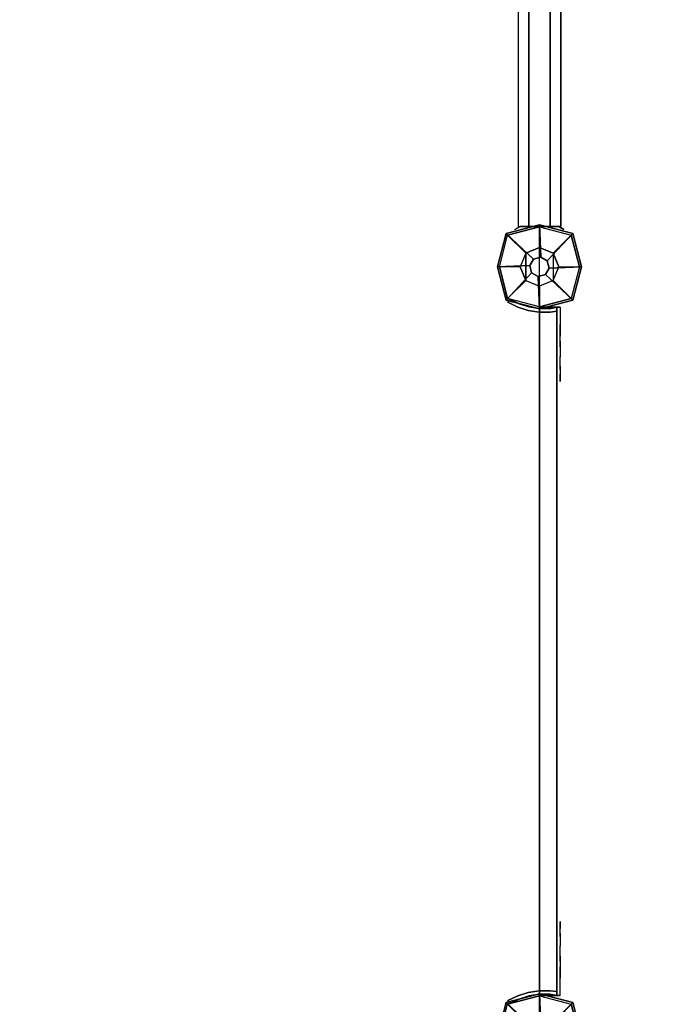
# Model space of a CAD drawing. Units: millimetres. Extents: x -1701 to 316645, y -5867 to 3736.
# Drawn here: x 883 to 1433, y 27 to 881 of the extents above; entities that cross this region are included whole.
import ezdxf

# ---------------------------------------------------------------- set-up
doc = ezdxf.new("R2010")
doc.units = ezdxf.units.MM
doc.header["$LTSCALE"] = 0.2
doc.header["$MEASUREMENT"] = 0
doc.header["$PDMODE"] = 1
doc.layers.add('HAGS-Dim Plan', color=7, linetype='Continuous', lineweight=100)
for name, color, linetype in [('HAGS1', 7, 'Continuous'), ('HAGS3', 7, 'Continuous'), ('HPL-FB', 26, 'Continuous'), ('HPL-Red', 1, 'Continuous'), ('PL-Black', 250, 'Continuous'), ('ST-Gray-3500', 9, 'Continuous'), ('W-Barkbrun', 32, 'Continuous')]:
    doc.layers.add(name, color=color, linetype=linetype)
doc.styles.get("Standard").update_dxf_attribs({"font": 'g13f12d.shx', "height": 300})
doc.dimstyles.new('HAGS - Dim Plan', dxfattribs={"dimtxt": 300, "dimasz": 200, "dimexe": 0.18, "dimexo": 0.0625, "dimgap": 150, "dimtad": 0, "dimlfac": 0.001, "dimrnd": 0.05, "dimzin": 1, "dimdsep": 46, "dimtxsty": 'Standard', "dimblk": 'HAGS - Dim Plan arrow', "dimcen": 0.1, "dimse1": 1, "dimse2": 1, "dimclrd": 1, "dimadec": 0, "dimazin": 0, "dimtfac": 1, "dimtofl": 0, "dimtmove": 0, "dimatfit": 3, "dimfxl": 1, "dimtolj": 1, "dimtzin": 0, "dimarcsym": 0})

# ---------------------------------------------------------------- blocks, each defined once
blk = doc.blocks.new('8046518')
at = {"layer": 'PL-Black'}
for points in [[(1.11, 8.45, 1801), (0, 36.43, 1778), (-28.96, 28.96, 1774.85), (-5.19, 6.76, 1801)], [(0, 36.43, 1778), (0, 36.43, 1768), (-28.96, 28.96, 1768), (-28.96, 28.96, 1774.85)], [(6.76, 5.19, 1801), (28.96, 28.96, 1774.85), (0, 36.43, 1778), (1.11, 8.45, 1801)], [(28.96, 28.96, 1774.85), (28.96, 28.96, 1768), (0, 36.43, 1768), (0, 36.43, 1778)], [(-5.19, 6.76, 1801), (-28.96, 28.96, 1774.85), (-36.43, 0, 1778), (-8.45, 1.11, 1801)], [(-28.96, 28.96, 1774.85), (-28.96, 28.96, 1768), (-36.43, 0, 1768), (-36.43, 0, 1778)], [(8.45, -1.11, 1801), (36.43, 0, 1778), (28.96, 28.96, 1774.85), (6.76, 5.19, 1801)], [(36.43, 0, 1778), (36.43, 0, 1768), (28.96, 28.96, 1768), (28.96, 28.96, 1774.85)], [(-8.45, 1.11, 1801), (-36.43, 0, 1778), (-28.96, -28.96, 1774.85), (-6.76, -5.19, 1801)], [(5.19, -6.76, 1801), (28.96, -28.96, 1774.85), (36.43, 0, 1778), (8.45, -1.11, 1801)], [(28.96, -28.96, 1774.85), (28.96, -28.96, 1768), (36.43, 0, 1768), (36.43, 0, 1778)], [(-36.43, 0, 1778), (-36.43, 0, 1768), (-28.96, -28.96, 1768), (-28.96, -28.96, 1774.85)], [(-6.76, -5.19, 1801), (-28.96, -28.96, 1774.85), (0, -36.43, 1778), (-1.11, -8.45, 1801)], [(-1.11, -8.45, 1801), (0, -36.43, 1778), (28.96, -28.96, 1774.85), (5.19, -6.76, 1801)], [(-28.96, -28.96, 1774.85), (-28.96, -28.96, 1768), (0, -36.43, 1768), (0, -36.43, 1778)], [(0, -36.43, 1778), (0, -36.43, 1768), (28.96, -28.96, 1768), (28.96, -28.96, 1774.85)]]:
    blk.add_3dface(points, dxfattribs=at)
for points, invisible_edges in [([(1.11, 8.45, 1801), (-5.19, 6.76, 1801), (-8.45, 1.11, 1801), (-6.76, -5.19, 1801)], 8), ([(1.11, 8.45, 1801), (-6.76, -5.19, 1801), (-1.11, -8.45, 1801), (5.19, -6.76, 1801)], 9), ([(1.11, 8.45, 1801), (5.19, -6.76, 1801), (8.45, -1.11, 1801), (6.76, 5.19, 1801)], 1)]:
    blk.add_3dface(points, dxfattribs=dict(at, invisible_edges=invisible_edges))
at = {"layer": 'W-Barkbrun'}
for points in [[(0, 16.82, 1791), (0, 34.7, 1776), (-27.58, 27.58, 1776), (-11.89, 11.89, 1791)], [(27.58, 27.58, 1776), (11.89, 11.89, 1791), (0, 16.82, 1791), (0, 34.7, 1776)], [(-27.58, 27.58, 1776), (-11.89, 11.89, 1791), (-16.82, 0, 1791), (-34.7, 0, 1776)], [(16.82, 0, 1791), (34.7, 0, 1776), (27.58, 27.58, 1776), (11.89, 11.89, 1791)], [(-11.89, 11.89, 1791), (-16.82, 0, 1791), (-11.89, -11.89, 1791), (-11.89, 11.89, 1791)], [(-11.89, 11.89, 1791), (-11.89, -11.89, 1791), (0, -16.82, 1791), (0, 16.82, 1791)], [(0, -16.82, 1791), (0, 16.82, 1791), (11.89, 11.89, 1791), (11.89, -11.89, 1791)], [(11.89, 11.89, 1791), (11.89, -11.89, 1791), (16.82, 0, 1791), (11.89, 11.89, 1791)], [(27.58, -27.58, 1776), (11.89, -11.89, 1791), (16.82, 0, 1791), (34.7, 0, 1776)], [(-16.82, 0, 1791), (-34.7, 0, 1776), (-27.58, -27.58, 1776), (-11.89, -11.89, 1791)], [(-27.58, -27.58, 1776), (-11.89, -11.89, 1791), (0, -16.82, 1791), (0, -34.7, 1776)], [(0, -16.82, 1791), (0, -34.7, 1776), (27.58, -27.58, 1776), (11.89, -11.89, 1791)]]:
    blk.add_3dface(points, dxfattribs=at)
at = {"layer": 'W-Barkbrun', "invisible_edges": 1}
for points in [[(0, 34.7, 1776), (-27.58, 27.58, 1776), (-27.58, 27.58, 70), (0, 34.7, 70)], [(27.58, 27.58, 1776), (0, 34.7, 1776), (0, 34.7, 70), (27.58, 27.58, 70)], [(-27.58, 27.58, 1776), (-34.7, 0, 1776), (-34.7, 0, 70), (-27.58, 27.58, 70)], [(34.7, 0, 1776), (27.58, 27.58, 1776), (27.58, 27.58, 70), (34.7, 0, 70)], [(27.58, -27.58, 1776), (34.7, 0, 1776), (34.7, 0, 70), (27.58, -27.58, 70)], [(-34.7, 0, 1776), (-27.58, -27.58, 1776), (-27.58, -27.58, 70), (-34.7, 0, 70)], [(-27.58, -27.58, 1776), (0, -34.7, 1776), (0, -34.7, 70), (-27.58, -27.58, 70)], [(0, -34.7, 1776), (27.58, -27.58, 1776), (27.58, -27.58, 70), (0, -34.7, 70)]]:
    blk.add_3dface(points, dxfattribs=at)
blk = doc.blocks.new('8046439')
at = {"layer": 'ST-Gray-3500'}
for points, invisible_edges in [([(35, 16.74, 30), (32.36, 21.31, 9.5), (32.36, 21.31, -41.5), (35, 16.74, -62)], 8), ([(629.95, 16.74, 30), (632.59, 21.31, 9.5), (632.59, 21.31, -41.5), (629.95, 16.74, -62)], 8), ([(35, 4.95, 34.5), (35, 16.74, 30), (35, 16.74, -62), (35, 4.95, -66.5)], 10), ([(629.95, 4.95, 34.5), (629.95, 16.74, 30), (629.95, 16.74, -62), (629.95, 4.95, -66.5)], 10), ([(35, 4.95, 34.5), (35, -4.95, 34.5), (35, -4.95, -66.5), (35, 4.95, -66.5)], 10), ([(629.95, 4.95, 34.5), (629.95, -4.95, 34.5), (629.95, -4.95, -66.5), (629.95, 4.95, -66.5)], 10), ([(35, -4.95, 34.5), (35, -16.74, 30), (35, -16.74, -62), (35, -4.95, -66.5)], 10), ([(629.95, -4.95, 34.5), (629.95, -16.74, 30), (629.95, -16.74, -62), (629.95, -4.95, -66.5)], 10), ([(35, -16.74, 30), (32.36, -21.31, 9.5), (32.36, -21.31, -41.5), (35, -16.74, -62)], 8), ([(629.95, -16.74, 30), (632.59, -21.31, 9.5), (632.59, -21.31, -41.5), (629.95, -16.74, -62)], 8)]:
    blk.add_3dface(points, dxfattribs=dict(at, invisible_edges=invisible_edges))
for points in [[(35, 9.24), (630, 9.24), (630, 18.48, -16), (35, 18.48, -16)], [(35, 18.48, -16), (35, 9.24, -32), (630, 9.24, -32), (630, 18.48, -16)], [(35, 9.24, -32), (35, -9.24, -32), (630, -9.24, -32), (630, 9.24, -32)], [(35, 9.24), (35, -9.24), (630, -9.24), (630, 9.24)], [(35, -9.24), (35, -18.48, -16), (630, -18.48, -16), (630, -9.24)], [(35, -9.24, -32), (630, -9.24, -32), (630, -18.48, -16), (35, -18.48, -16)]]:
    blk.add_3dface(points, dxfattribs=at)
blk = doc.blocks.new('8046236')
at = {"layer": 'HPL-FB', "color": 26}
for points in [[(35, -15, 80), (35, 0, 80), (35, 0, 784), (35, -15, 784)], [(632, -15, 80), (632, 0, 80), (35, 0, 80), (35, -15, 80)], [(632, -15, 784), (632, -15, 80), (632, 0, 80), (632, 0, 784)]]:
    blk.add_3dface(points, dxfattribs=at)
for points, invisible_edges in [([(35, -15, 784), (35, 0, 784), (108.3, 0, 765.38), (108.3, -15, 765.38)], 4), ([(108.3, 0, 765.38), (108.3, -15, 765.38), (182.73, -15, 752.01), (182.73, 0, 752.01)], 5), ([(182.73, -15, 752.01), (182.73, 0, 752.01), (257.92, 0, 743.96), (257.92, -15, 743.96)], 5), ([(257.92, 0, 743.96), (257.92, -15, 743.96), (333.5, -15, 741.27), (333.5, 0, 741.27)], 5), ([(333.5, -15, 741.27), (333.5, 0, 741.27), (409.08, 0, 743.96), (409.08, -15, 743.96)], 5), ([(409.08, 0, 743.96), (409.08, -15, 743.96), (484.27, -15, 752.01), (484.27, 0, 752.01)], 5), ([(484.27, -15, 752.01), (484.27, 0, 752.01), (558.7, 0, 765.38), (558.7, -15, 765.38)], 5), ([(558.7, 0, 765.38), (558.7, -15, 765.38), (632, -15, 784), (632, 0, 784)], 1)]:
    blk.add_3dface(points, dxfattribs=dict(at, invisible_edges=invisible_edges))
at = {"layer": 'HPL-Red'}
for points, invisible_edges in [([(632, 0, 80), (333.5, 0, 741.27), (35, 0, 80)], 3), ([(35, 0, 80), (182.73, 0, 752.01), (108.3, 0, 765.38), (35, 0, 784)], 1), ([(35, 0, 80), (333.5, 0, 741.27), (257.92, 0, 743.96), (182.73, 0, 752.01)], 9), ([(632, 0, 80), (484.27, 0, 752.01), (409.08, 0, 743.96), (333.5, 0, 741.27)], 9), ([(632, 0, 80), (632, 0, 784), (558.7, 0, 765.38), (484.27, 0, 752.01)], 8), ([(632, -15, 80), (333.5, -15, 741.27), (35, -15, 80), (333.5, -15, 80)], 3), ([(632, -15, 80), (333.5, -15, 741.27), (35, -15, 80)], 3), ([(35, -15, 80), (182.73, -15, 752.01), (108.3, -15, 765.38), (35, -15, 784)], 1), ([(35, -15, 80), (333.5, -15, 741.27), (257.92, -15, 743.96), (182.73, -15, 752.01)], 9), ([(632, -15, 80), (484.27, -15, 752.01), (409.08, -15, 743.96), (333.5, -15, 741.27)], 9), ([(632, -15, 80), (484.27, -15, 752.01), (409.08, -15, 743.96), (333.5, -15, 741.27)], 9), ([(632, -15, 80), (632, -15, 784), (558.7, -15, 765.38), (484.27, -15, 752.01)], 8)]:
    blk.add_3dface(points, dxfattribs=dict(at, invisible_edges=invisible_edges))
at = {"layer": 'ST-Gray-3500'}
for points, invisible_edges in [([(32.06, 17.69, 784), (34.84, 18.81, 784), (30.63, 27.36, 784), (28.05, 25.84, 784)], 1), ([(32.06, 17.69, 719), (34.84, 18.81, 719), (30.63, 27.36, 719), (28.05, 25.84, 719)], 1), ([(32.06, 17.69, 80), (34.84, 18.81, 80), (30.63, 27.36, 80), (28.05, 25.84, 80)], 1), ([(32.06, 17.69, 145), (34.84, 18.81, 145), (30.63, 27.36, 145), (28.05, 25.84, 145)], 1), ([(28.05, 25.84, 784), (28.05, 25.84, 719), (32.06, 17.69, 719), (32.06, 17.69, 784)], 4), ([(28.05, 25.84, 80), (28.05, 25.84, 145), (32.06, 17.69, 145), (32.06, 17.69, 80)], 4), ([(30.63, 27.36, 784), (30.63, 27.36, 719), (34.84, 18.81, 719), (34.84, 18.81, 784)], 4), ([(30.63, 27.36, 80), (30.63, 27.36, 145), (34.84, 18.81, 145), (34.84, 18.81, 80)], 4), ([(634.94, 17.69, 784), (632.16, 18.81, 784), (636.37, 27.36, 784), (638.95, 25.84, 784)], 1), ([(634.94, 17.69, 719), (632.16, 18.81, 719), (636.37, 27.36, 719), (638.95, 25.84, 719)], 1), ([(636.37, 27.36, 784), (636.37, 27.36, 719), (632.16, 18.81, 719), (632.16, 18.81, 784)], 4), ([(634.94, 17.69, 80), (632.16, 18.81, 80), (636.37, 27.36, 80), (638.95, 25.84, 80)], 1), ([(634.94, 17.69, 145), (632.16, 18.81, 145), (636.37, 27.36, 145), (638.95, 25.84, 145)], 1), ([(636.37, 27.36, 80), (636.37, 27.36, 145), (632.16, 18.81, 145), (632.16, 18.81, 80)], 4), ([(638.95, 25.84, 784), (638.95, 25.84, 719), (634.94, 17.69, 719), (634.94, 17.69, 784)], 4), ([(638.95, 25.84, 80), (638.95, 25.84, 145), (634.94, 17.69, 145), (634.94, 17.69, 80)], 4), ([(37.72, 9.73, 784), (34.8, 9.04, 784), (32.06, 17.69, 784), (34.84, 18.81, 784)], 5), ([(37.72, 9.73, 719), (34.8, 9.04, 719), (32.06, 17.69, 719), (34.84, 18.81, 719)], 5), ([(37.72, 9.73, 80), (34.8, 9.04, 80), (32.06, 17.69, 80), (34.84, 18.81, 80)], 5), ([(37.72, 9.73, 145), (34.8, 9.04, 145), (32.06, 17.69, 145), (34.84, 18.81, 145)], 5), ([(32.06, 17.69, 719), (32.06, 17.69, 784), (34.8, 9.04, 784), (34.8, 9.04, 719)], 5), ([(32.06, 17.69, 145), (32.06, 17.69, 80), (34.8, 9.04, 80), (34.8, 9.04, 145)], 5), ([(34.84, 18.81, 719), (34.84, 18.81, 784), (37.72, 9.73, 784), (37.72, 9.73, 719)], 5), ([(34.84, 18.81, 145), (34.84, 18.81, 80), (37.72, 9.73, 80), (37.72, 9.73, 145)], 5), ([(629.28, 9.73, 784), (632.2, 9.04, 784), (634.94, 17.69, 784), (632.16, 18.81, 784)], 5), ([(629.28, 9.73, 719), (632.2, 9.04, 719), (634.94, 17.69, 719), (632.16, 18.81, 719)], 5), ([(632.16, 18.81, 719), (632.16, 18.81, 784), (629.28, 9.73, 784), (629.28, 9.73, 719)], 5), ([(629.28, 9.73, 80), (632.2, 9.04, 80), (634.94, 17.69, 80), (632.16, 18.81, 80)], 5), ([(629.28, 9.73, 145), (632.2, 9.04, 145), (634.94, 17.69, 145), (632.16, 18.81, 145)], 5), ([(632.16, 18.81, 145), (632.16, 18.81, 80), (629.28, 9.73, 80), (629.28, 9.73, 145)], 5), ([(634.94, 17.69, 719), (634.94, 17.69, 784), (632.2, 9.04, 784), (632.2, 9.04, 719)], 5), ([(634.94, 17.69, 145), (634.94, 17.69, 80), (632.2, 9.04, 80), (632.2, 9.04, 145)], 5), ([(36.22, 0.07, 784), (39.21, 0.31, 784), (37.72, 9.73, 784), (34.8, 9.04, 784)], 5), ([(36.22, 0.07, 719), (39.21, 0.31, 719), (37.72, 9.73, 719), (34.8, 9.04, 719)], 5), ([(36.22, 0.07, 80), (39.21, 0.31, 80), (37.72, 9.73, 80), (34.8, 9.04, 80)], 5), ([(36.22, 0.07, 145), (39.21, 0.31, 145), (37.72, 9.73, 145), (34.8, 9.04, 145)], 5), ([(34.8, 9.04, 784), (34.8, 9.04, 719), (36.22, 0.07, 719), (36.22, 0.07, 784)], 5), ([(34.8, 9.04, 80), (34.8, 9.04, 145), (36.22, 0.07, 145), (36.22, 0.07, 80)], 5), ([(37.72, 9.73, 784), (37.72, 9.73, 719), (39.21, 0.31, 719), (39.21, 0.31, 784)], 5), ([(37.72, 9.73, 80), (37.72, 9.73, 145), (39.21, 0.31, 145), (39.21, 0.31, 80)], 5), ([(630.78, 0.07, 784), (627.79, 0.31, 784), (629.28, 9.73, 784), (632.2, 9.04, 784)], 5), ([(630.78, 0.07, 719), (627.79, 0.31, 719), (629.28, 9.73, 719), (632.2, 9.04, 719)], 5), ([(629.28, 9.73, 784), (629.28, 9.73, 719), (627.79, 0.31, 719), (627.79, 0.31, 784)], 5), ([(630.78, 0.07, 80), (627.79, 0.31, 80), (629.28, 9.73, 80), (632.2, 9.04, 80)], 5), ([(630.78, 0.07, 145), (627.79, 0.31, 145), (629.28, 9.73, 145), (632.2, 9.04, 145)], 5), ([(629.28, 9.73, 80), (629.28, 9.73, 145), (627.79, 0.31, 145), (627.79, 0.31, 80)], 5), ([(632.2, 9.04, 784), (632.2, 9.04, 719), (630.78, 0.07, 719), (630.78, 0.07, 784)], 5), ([(632.2, 9.04, 80), (632.2, 9.04, 145), (630.78, 0.07, 145), (630.78, 0.07, 80)], 5), ([(39.28, -9.21, 784), (36.29, -9.01, 784), (36.22, 0.07, 784), (39.21, 0.31, 784)], 5), ([(39.28, -9.21, 719), (36.29, -9.01, 719), (36.22, 0.07, 719), (39.21, 0.31, 719)], 5), ([(39.28, -9.21, 80), (36.29, -9.01, 80), (36.22, 0.07, 80), (39.21, 0.31, 80)], 5), ([(39.28, -9.21, 145), (36.29, -9.01, 145), (36.22, 0.07, 145), (39.21, 0.31, 145)], 5), ([(36.22, 0.07, 719), (36.22, 0.07, 784), (36.29, -9.01, 784), (36.29, -9.01, 719)], 5), ([(36.22, 0.07, 145), (36.22, 0.07, 80), (36.29, -9.01, 80), (36.29, -9.01, 145)], 5), ([(39.21, 0.31, 719), (39.21, 0.31, 784), (39.28, -9.21, 784), (39.28, -9.21, 719)], 5), ([(39.21, 0.31, 145), (39.21, 0.31, 80), (39.28, -9.21, 80), (39.28, -9.21, 145)], 5), ([(627.72, -9.21, 784), (630.71, -9.01, 784), (630.78, 0.07, 784), (627.79, 0.31, 784)], 5), ([(627.72, -9.21, 719), (630.71, -9.01, 719), (630.78, 0.07, 719), (627.79, 0.31, 719)], 5), ([(627.79, 0.31, 719), (627.79, 0.31, 784), (627.72, -9.21, 784), (627.72, -9.21, 719)], 5), ([(627.72, -9.21, 80), (630.71, -9.01, 80), (630.78, 0.07, 80), (627.79, 0.31, 80)], 5), ([(627.72, -9.21, 145), (630.71, -9.01, 145), (630.78, 0.07, 145), (627.79, 0.31, 145)], 5), ([(627.79, 0.31, 145), (627.79, 0.31, 80), (627.72, -9.21, 80), (627.72, -9.21, 145)], 5), ([(630.78, 0.07, 719), (630.78, 0.07, 784), (630.71, -9.01, 784), (630.71, -9.01, 719)], 5), ([(630.78, 0.07, 145), (630.78, 0.07, 80), (630.71, -9.01, 80), (630.71, -9.01, 145)], 5), ([(35, -15, 784), (38.48, -15, 784), (39.28, -9.21, 784), (36.29, -9.01, 784)], 4), ([(35, -15, 719), (38.48, -15, 719), (39.28, -9.21, 719), (36.29, -9.01, 719)], 4), ([(36.29, -9.01, 784), (36.29, -9.01, 719), (35, -15, 719), (35, -15, 784)], 1), ([(35, -15, 80), (38.48, -15, 80), (39.28, -9.21, 80), (36.29, -9.01, 80)], 4), ([(35, -15, 145), (38.48, -15, 145), (39.28, -9.21, 145), (36.29, -9.01, 145)], 4), ([(36.29, -9.01, 80), (36.29, -9.01, 145), (35, -15, 145), (35, -15, 80)], 1), ([(35, -15, 784), (35, -15, 719), (60, -15, 719), (35, -15, 784)], 4), ([(60, -15, 719), (35, -15, 784), (50.07, -15, 782.95), (69.34, -15, 720.73)], 5), ([(35, -15, 784), (35, -18, 784), (50.07, -18, 782.95), (50.07, -15, 782.95)], 4), ([(60, -18, 719), (60, -15, 719), (35, -15, 719), (35, -18, 719)], 1), ([(35, -15, 80), (35, -15, 145), (60, -15, 145), (35, -15, 80)], 4), ([(60, -15, 145), (35, -15, 80), (50.07, -15, 81.05), (69.34, -15, 143.27)], 5), ([(35, -15, 80), (35, -18, 80), (50.07, -18, 81.05), (50.07, -15, 81.05)], 4), ([(60, -18, 145), (60, -15, 145), (35, -15, 145), (35, -18, 145)], 1), ([(39.28, -9.21, 784), (39.28, -9.21, 719), (38.48, -15, 719), (38.48, -15, 784)], 1), ([(39.28, -9.21, 80), (39.28, -9.21, 145), (38.48, -15, 145), (38.48, -15, 80)], 1), ([(50.07, -15, 782.95), (69.34, -15, 720.73), (78.18, -15, 724.19), (64.56, -15, 778.68)], 5), ([(50.07, -18, 782.95), (50.07, -15, 782.95), (64.56, -15, 778.68), (64.56, -18, 778.68)], 5), ([(50.07, -15, 81.05), (69.34, -15, 143.27), (78.18, -15, 139.81), (64.56, -15, 85.32)], 5), ([(50.07, -18, 81.05), (50.07, -15, 81.05), (64.56, -15, 85.32), (64.56, -18, 85.32)], 5), ([(69.34, -15, 720.73), (69.34, -18, 720.73), (60, -18, 719), (60, -15, 719)], 5), ([(69.34, -15, 143.27), (69.34, -18, 143.27), (60, -18, 145), (60, -15, 145)], 5), ([(78.18, -15, 724.19), (64.56, -15, 778.68), (77.79, -15, 771.41), (86.2, -15, 729.26)], 5), ([(64.56, -15, 778.68), (64.56, -18, 778.68), (77.79, -18, 771.41), (77.79, -15, 771.41)], 5), ([(78.18, -15, 139.81), (64.56, -15, 85.32), (77.79, -15, 92.59), (86.2, -15, 134.74)], 5), ([(64.56, -15, 85.32), (64.56, -18, 85.32), (77.79, -18, 92.59), (77.79, -15, 92.59)], 5), ([(78.18, -18, 724.19), (78.18, -15, 724.19), (69.34, -15, 720.73), (69.34, -18, 720.73)], 5), ([(78.18, -18, 139.81), (78.18, -15, 139.81), (69.34, -15, 143.27), (69.34, -18, 143.27)], 5), ([(77.79, -15, 771.41), (86.2, -15, 729.26), (93.13, -15, 735.76), (89.16, -15, 761.47)], 5), ([(77.79, -18, 771.41), (77.79, -15, 771.41), (89.16, -15, 761.47), (89.16, -18, 761.47)], 5), ([(77.79, -15, 92.59), (86.2, -15, 134.74), (93.13, -15, 128.24), (89.16, -15, 102.53)], 5), ([(77.79, -18, 92.59), (77.79, -15, 92.59), (89.16, -15, 102.53), (89.16, -18, 102.53)], 5), ([(86.2, -15, 729.26), (86.2, -18, 729.26), (78.18, -18, 724.19), (78.18, -15, 724.19)], 5), ([(86.2, -15, 134.74), (86.2, -18, 134.74), (78.18, -18, 139.81), (78.18, -15, 139.81)], 5), ([(93.13, -18, 735.76), (93.13, -15, 735.76), (86.2, -15, 729.26), (86.2, -18, 729.26)], 5), ([(93.13, -18, 128.24), (93.13, -15, 128.24), (86.2, -15, 134.74), (86.2, -18, 134.74)], 5), ([(93.13, -15, 735.76), (89.16, -15, 761.47), (98.14, -15, 749.32), (98.7, -15, 743.44)], 5), ([(89.16, -15, 761.47), (89.16, -18, 761.47), (98.14, -18, 749.32), (98.14, -15, 749.32)], 5), ([(93.13, -15, 128.24), (89.16, -15, 102.53), (98.14, -15, 114.68), (98.7, -15, 120.56)], 5), ([(89.16, -15, 102.53), (89.16, -18, 102.53), (98.14, -18, 114.68), (98.14, -15, 114.68)], 5), ([(98.7, -15, 743.44), (98.7, -18, 743.44), (93.13, -18, 735.76), (93.13, -15, 735.76)], 5), ([(98.7, -15, 120.56), (98.7, -18, 120.56), (93.13, -18, 128.24), (93.13, -15, 128.24)], 5), ([(98.14, -15, 749.32), (98.7, -15, 743.44), (99.37, -15, 745.42), (99.17, -15, 747.5)], 1), ([(98.14, -18, 749.32), (98.14, -15, 749.32), (99.17, -15, 747.5), (99.17, -18, 747.5)], 5), ([(98.14, -15, 114.68), (98.7, -15, 120.56), (99.37, -15, 118.58), (99.17, -15, 116.5)], 1), ([(98.14, -18, 114.68), (98.14, -15, 114.68), (99.17, -15, 116.5), (99.17, -18, 116.5)], 5), ([(99.37, -18, 745.42), (99.37, -15, 745.42), (98.7, -15, 743.44), (98.7, -18, 743.44)], 5), ([(99.37, -18, 118.58), (99.37, -15, 118.58), (98.7, -15, 120.56), (98.7, -18, 120.56)], 5), ([(99.17, -15, 747.5), (99.17, -18, 747.5), (99.37, -18, 745.42), (99.37, -15, 745.42)], 5), ([(99.17, -15, 116.5), (99.17, -18, 116.5), (99.37, -18, 118.58), (99.37, -15, 118.58)], 5), ([(568.86, -15, 749.32), (568.3, -15, 743.44), (567.63, -15, 745.42), (567.83, -15, 747.5)], 1), ([(567.83, -15, 747.5), (567.83, -18, 747.5), (567.63, -18, 745.42), (567.63, -15, 745.42)], 5), ([(567.63, -18, 745.42), (567.63, -15, 745.42), (568.3, -15, 743.44), (568.3, -18, 743.44)], 5), ([(568.86, -15, 114.68), (568.3, -15, 120.56), (567.63, -15, 118.58), (567.83, -15, 116.5)], 1), ([(567.83, -15, 116.5), (567.83, -18, 116.5), (567.63, -18, 118.58), (567.63, -15, 118.58)], 5), ([(567.63, -18, 118.58), (567.63, -15, 118.58), (568.3, -15, 120.56), (568.3, -18, 120.56)], 5), ([(568.86, -18, 749.32), (568.86, -15, 749.32), (567.83, -15, 747.5), (567.83, -18, 747.5)], 5), ([(568.86, -18, 114.68), (568.86, -15, 114.68), (567.83, -15, 116.5), (567.83, -18, 116.5)], 5), ([(573.87, -15, 735.76), (577.84, -15, 761.47), (568.86, -15, 749.32), (568.3, -15, 743.44)], 5), ([(568.3, -15, 743.44), (568.3, -18, 743.44), (573.87, -18, 735.76), (573.87, -15, 735.76)], 5), ([(573.87, -15, 128.24), (577.84, -15, 102.53), (568.86, -15, 114.68), (568.3, -15, 120.56)], 5), ([(568.3, -15, 120.56), (568.3, -18, 120.56), (573.87, -18, 128.24), (573.87, -15, 128.24)], 5), ([(577.84, -15, 761.47), (577.84, -18, 761.47), (568.86, -18, 749.32), (568.86, -15, 749.32)], 5), ([(577.84, -15, 102.53), (577.84, -18, 102.53), (568.86, -18, 114.68), (568.86, -15, 114.68)], 5), ([(589.21, -15, 771.41), (580.8, -15, 729.26), (573.87, -15, 735.76), (577.84, -15, 761.47)], 5), ([(573.87, -18, 735.76), (573.87, -15, 735.76), (580.8, -15, 729.26), (580.8, -18, 729.26)], 5), ([(589.21, -15, 92.59), (580.8, -15, 134.74), (573.87, -15, 128.24), (577.84, -15, 102.53)], 5), ([(573.87, -18, 128.24), (573.87, -15, 128.24), (580.8, -15, 134.74), (580.8, -18, 134.74)], 5), ([(589.21, -18, 771.41), (589.21, -15, 771.41), (577.84, -15, 761.47), (577.84, -18, 761.47)], 5), ([(589.21, -18, 92.59), (589.21, -15, 92.59), (577.84, -15, 102.53), (577.84, -18, 102.53)], 5), ([(588.82, -15, 724.19), (602.44, -15, 778.68), (589.21, -15, 771.41), (580.8, -15, 729.26)], 5), ([(580.8, -15, 729.26), (580.8, -18, 729.26), (588.82, -18, 724.19), (588.82, -15, 724.19)], 5), ([(588.82, -15, 139.81), (602.44, -15, 85.32), (589.21, -15, 92.59), (580.8, -15, 134.74)], 5), ([(580.8, -15, 134.74), (580.8, -18, 134.74), (588.82, -18, 139.81), (588.82, -15, 139.81)], 5), ([(616.93, -15, 782.95), (597.66, -15, 720.73), (588.82, -15, 724.19), (602.44, -15, 778.68)], 5), ([(588.82, -18, 724.19), (588.82, -15, 724.19), (597.66, -15, 720.73), (597.66, -18, 720.73)], 5), ([(616.93, -15, 81.05), (597.66, -15, 143.27), (588.82, -15, 139.81), (602.44, -15, 85.32)], 5), ([(588.82, -18, 139.81), (588.82, -15, 139.81), (597.66, -15, 143.27), (597.66, -18, 143.27)], 5), ([(602.44, -15, 778.68), (602.44, -18, 778.68), (589.21, -18, 771.41), (589.21, -15, 771.41)], 5), ([(602.44, -15, 85.32), (602.44, -18, 85.32), (589.21, -18, 92.59), (589.21, -15, 92.59)], 5), ([(607, -15, 719), (632, -15, 784), (616.93, -15, 782.95), (597.66, -15, 720.73)], 5), ([(597.66, -15, 720.73), (597.66, -18, 720.73), (607, -18, 719), (607, -15, 719)], 5), ([(607, -15, 145), (632, -15, 80), (616.93, -15, 81.05), (597.66, -15, 143.27)], 5), ([(597.66, -15, 143.27), (597.66, -18, 143.27), (607, -18, 145), (607, -15, 145)], 5), ([(616.93, -18, 782.95), (616.93, -15, 782.95), (602.44, -15, 778.68), (602.44, -18, 778.68)], 5), ([(616.93, -18, 81.05), (616.93, -15, 81.05), (602.44, -15, 85.32), (602.44, -18, 85.32)], 5), ([(632, -15, 784), (632, -15, 719), (607, -15, 719), (632, -15, 784)], 4), ([(607, -18, 719), (607, -15, 719), (632, -15, 719), (632, -18, 719)], 1), ([(632, -15, 80), (632, -15, 145), (607, -15, 145), (632, -15, 80)], 4), ([(607, -18, 145), (607, -15, 145), (632, -15, 145), (632, -18, 145)], 1), ([(632, -15, 784), (632, -18, 784), (616.93, -18, 782.95), (616.93, -15, 782.95)], 4), ([(632, -15, 80), (632, -18, 80), (616.93, -18, 81.05), (616.93, -15, 81.05)], 4), ([(632, -15, 784), (628.52, -15, 784), (627.72, -9.21, 784), (630.71, -9.01, 784)], 4), ([(632, -15, 719), (628.52, -15, 719), (627.72, -9.21, 719), (630.71, -9.01, 719)], 4), ([(632, -15, 80), (628.52, -15, 80), (627.72, -9.21, 80), (630.71, -9.01, 80)], 4), ([(632, -15, 145), (628.52, -15, 145), (627.72, -9.21, 145), (630.71, -9.01, 145)], 4), ([(627.72, -9.21, 784), (627.72, -9.21, 719), (628.52, -15, 719), (628.52, -15, 784)], 1), ([(627.72, -9.21, 80), (627.72, -9.21, 145), (628.52, -15, 145), (628.52, -15, 80)], 1), ([(630.71, -9.01, 784), (630.71, -9.01, 719), (632, -15, 719), (632, -15, 784)], 1), ([(630.71, -9.01, 80), (630.71, -9.01, 145), (632, -15, 145), (632, -15, 80)], 1), ([(35, -18, 784), (35, -18, 719), (60, -18, 719), (35, -18, 784)], 4), ([(60, -18, 719), (35, -18, 784), (50.07, -18, 782.95), (69.34, -18, 720.73)], 5), ([(35, -18, 80), (35, -18, 145), (60, -18, 145), (35, -18, 80)], 4), ([(60, -18, 145), (35, -18, 80), (50.07, -18, 81.05), (69.34, -18, 143.27)], 5), ([(50.07, -18, 782.95), (69.34, -18, 720.73), (78.18, -18, 724.19), (64.56, -18, 778.68)], 5), ([(50.07, -18, 81.05), (69.34, -18, 143.27), (78.18, -18, 139.81), (64.56, -18, 85.32)], 5), ([(78.18, -18, 724.19), (64.56, -18, 778.68), (77.79, -18, 771.41), (86.2, -18, 729.26)], 5), ([(78.18, -18, 139.81), (64.56, -18, 85.32), (77.79, -18, 92.59), (86.2, -18, 134.74)], 5), ([(77.79, -18, 771.41), (86.2, -18, 729.26), (93.13, -18, 735.76), (89.16, -18, 761.47)], 5), ([(77.79, -18, 92.59), (86.2, -18, 134.74), (93.13, -18, 128.24), (89.16, -18, 102.53)], 5), ([(93.13, -18, 735.76), (89.16, -18, 761.47), (98.14, -18, 749.32), (98.7, -18, 743.44)], 5), ([(93.13, -18, 128.24), (89.16, -18, 102.53), (98.14, -18, 114.68), (98.7, -18, 120.56)], 5), ([(98.14, -18, 749.32), (98.7, -18, 743.44), (99.37, -18, 745.42), (99.17, -18, 747.5)], 1), ([(98.14, -18, 114.68), (98.7, -18, 120.56), (99.37, -18, 118.58), (99.17, -18, 116.5)], 1), ([(568.86, -18, 749.32), (568.3, -18, 743.44), (567.63, -18, 745.42), (567.83, -18, 747.5)], 1), ([(568.86, -18, 114.68), (568.3, -18, 120.56), (567.63, -18, 118.58), (567.83, -18, 116.5)], 1), ([(573.87, -18, 735.76), (577.84, -18, 761.47), (568.86, -18, 749.32), (568.3, -18, 743.44)], 5), ([(573.87, -18, 128.24), (577.84, -18, 102.53), (568.86, -18, 114.68), (568.3, -18, 120.56)], 5), ([(589.21, -18, 771.41), (580.8, -18, 729.26), (573.87, -18, 735.76), (577.84, -18, 761.47)], 5), ([(589.21, -18, 92.59), (580.8, -18, 134.74), (573.87, -18, 128.24), (577.84, -18, 102.53)], 5), ([(588.82, -18, 724.19), (602.44, -18, 778.68), (589.21, -18, 771.41), (580.8, -18, 729.26)], 5), ([(588.82, -18, 139.81), (602.44, -18, 85.32), (589.21, -18, 92.59), (580.8, -18, 134.74)], 5), ([(616.93, -18, 782.95), (597.66, -18, 720.73), (588.82, -18, 724.19), (602.44, -18, 778.68)], 5), ([(616.93, -18, 81.05), (597.66, -18, 143.27), (588.82, -18, 139.81), (602.44, -18, 85.32)], 5), ([(607, -18, 719), (632, -18, 784), (616.93, -18, 782.95), (597.66, -18, 720.73)], 5), ([(607, -18, 145), (632, -18, 80), (616.93, -18, 81.05), (597.66, -18, 143.27)], 5), ([(632, -18, 784), (632, -18, 719), (607, -18, 719), (632, -18, 784)], 4), ([(632, -18, 80), (632, -18, 145), (607, -18, 145), (632, -18, 80)], 4)]:
    blk.add_3dface(points, dxfattribs=dict(at, invisible_edges=invisible_edges))
for points in [[(28.05, 25.84, 719), (28.05, 25.84, 784), (30.63, 27.36, 784), (30.63, 27.36, 719)], [(28.05, 25.84, 145), (28.05, 25.84, 80), (30.63, 27.36, 80), (30.63, 27.36, 145)], [(638.95, 25.84, 719), (638.95, 25.84, 784), (636.37, 27.36, 784), (636.37, 27.36, 719)], [(638.95, 25.84, 145), (638.95, 25.84, 80), (636.37, 27.36, 80), (636.37, 27.36, 145)], [(35, -18, 784), (35, -15, 784), (35, -15, 719), (35, -18, 719)], [(35, -18, 80), (35, -15, 80), (35, -15, 145), (35, -18, 145)], [(632, -18, 784), (632, -15, 784), (632, -15, 719), (632, -18, 719)], [(632, -18, 80), (632, -15, 80), (632, -15, 145), (632, -18, 145)]]:
    blk.add_3dface(points, dxfattribs=at)
blk = doc.blocks.new('HAGS - Dim Plan arrow')
at = {"color": 1, "lineweight": 0}
blk.add_lwpolyline([(0, 0, 0, 0.35, 0), (-1, 0, 0.015, 0.015, 0)], format="xyseb", dxfattribs=at)
blk = doc.blocks.new('*D27')
at = {"layer": 'Defpoints', "color": 0, "transparency": 16777216}
for p in [(2333.86, 3736.23), (7206.87, 3736.23), (335.21, -3606.49)]:
    blk.add_point(p, dxfattribs=at)
at = {"layer": 'HAGS-Dim Plan', "color": 1, "lineweight": -2, "transparency": 16777216}
for p, q in [((7206.87, 3536.23), (7206.87, 555.6)), ((7206.87, -3406.49), (7206.87, -655.27))]:
    blk.add_line(p, q, dxfattribs=at)
at = {"layer": 'HAGS-Dim Plan', "color": 1, "lineweight": -2, "transparency": 16777216, "xscale": 200, "yscale": 200, "zscale": 200}
for p, rotation in [((7206.87, 3736.23), 90), ((7206.87, -3606.49), 270)]:
    blk.add_blockref('HAGS - Dim Plan arrow', p, dxfattribs=dict(at, rotation=rotation))
at = {"layer": 'HAGS-Dim Plan', "color": 0, "transparency": 16777216, "insert": (7206.87, -49.83), "char_height": 300, "attachment_point": 5, "rotation": 90}
blk.add_mtext('\\A1;7.35m', dxfattribs=at)
blk = doc.blocks.new('*D28')
at = {"layer": 'Defpoints', "color": 0, "transparency": 16777216}
for p in [(2333.85, 2037.65, 2008), (6747.4, 2037.65), (565.21, -2106.49, 142.54)]:
    blk.add_point(p, dxfattribs=at)
at = {"layer": 'HAGS-Dim Plan', "color": 1, "lineweight": -2, "transparency": 16777216}
for p, q in [((6747.4, 1837.65), (6747.4, 556.02)), ((6747.4, -1906.49), (6747.4, -624.86))]:
    blk.add_line(p, q, dxfattribs=at)
at = {"layer": 'HAGS-Dim Plan', "color": 1, "lineweight": -2, "transparency": 16777216, "xscale": 200, "yscale": 200, "zscale": 200}
for p, rotation in [((6747.4, 2037.65), 90), ((6747.4, -2106.49), 270)]:
    blk.add_blockref('HAGS - Dim Plan arrow', p, dxfattribs=dict(at, rotation=rotation))
at = {"layer": 'HAGS-Dim Plan', "color": 0, "transparency": 16777216, "insert": (6747.4, -34.42), "char_height": 300, "attachment_point": 5, "rotation": 90}
blk.add_mtext('\\A1;4.15m', dxfattribs=at)
blk = doc.blocks.new('*D30')
at = {"layer": 'Defpoints', "color": 0, "transparency": 16777216}
for p in [(5942.58, 433.5), (-1700.63, 360.05), (-1700.63, -4475.59)]:
    blk.add_point(p, dxfattribs=at)
at = {"layer": 'HAGS-Dim Plan', "color": 1, "lineweight": -2, "transparency": 16777216}
for p, q in [((-1500.63, -4475.59), (1278.2, -4475.59)), ((5742.58, -4475.59), (2489.07, -4475.59))]:
    blk.add_line(p, q, dxfattribs=at)
at = {"layer": 'HAGS-Dim Plan', "color": 1, "lineweight": -2, "transparency": 16777216, "xscale": 200, "yscale": 200, "zscale": 200, "rotation": 180}
blk.add_blockref('HAGS - Dim Plan arrow', (-1700.63, -4475.59), dxfattribs=at)
at = {"layer": 'HAGS-Dim Plan', "color": 1, "lineweight": -2, "transparency": 16777216, "xscale": 200, "yscale": 200, "zscale": 200}
blk.add_blockref('HAGS - Dim Plan arrow', (5942.58, -4475.59), dxfattribs=at)
at = {"layer": 'HAGS-Dim Plan', "color": 0, "transparency": 16777216, "insert": (1883.63, -4475.59), "char_height": 300, "attachment_point": 5}
blk.add_mtext('\\A1;7.65m', dxfattribs=at)
blk = doc.blocks.new('*D31')
at = {"layer": 'Defpoints', "color": 0, "transparency": 16777216}
for p in [(-199.81, 334.5, 2133.23), (4442.89, 100.5, 162.51), (-199.81, -4069.23)]:
    blk.add_point(p, dxfattribs=at)
at = {"layer": 'HAGS-Dim Plan', "color": 1, "lineweight": -2, "transparency": 16777216}
for p, q in [((0.19, -4069.23), (1709.92, -4069.23)), ((4242.89, -4069.23), (2950.79, -4069.23))]:
    blk.add_line(p, q, dxfattribs=at)
at = {"layer": 'HAGS-Dim Plan', "color": 1, "lineweight": -2, "transparency": 16777216, "xscale": 200, "yscale": 200, "zscale": 200, "rotation": 180}
blk.add_blockref('HAGS - Dim Plan arrow', (-199.81, -4069.23), dxfattribs=at)
at = {"layer": 'HAGS-Dim Plan', "color": 1, "lineweight": -2, "transparency": 16777216, "xscale": 200, "yscale": 200, "zscale": 200}
blk.add_blockref('HAGS - Dim Plan arrow', (4442.89, -4069.23), dxfattribs=at)
at = {"layer": 'HAGS-Dim Plan', "color": 0, "transparency": 16777216, "insert": (2330.35, -4069.23), "char_height": 300, "attachment_point": 5}
blk.add_mtext('\\A1;4.65m', dxfattribs=at)

msp = doc.modelspace()

# ---------------------------------------------------------------- block references
at = {"layer": 'HAGS1', "rotation": 90}
msp.add_blockref('8046439', (1334, 667, 300), dxfattribs=at)
at = {"layer": 'HAGS1'}
for p in [(1334, 667), (1334, 0)]:
    msp.add_blockref('8046518', p, dxfattribs=at)
at = {"layer": 'HAGS3', "rotation": 90}
msp.add_blockref('8046236', (1334, 0, 960), dxfattribs=at)

# ---------------------------------------------------------------- dimensions: what is measured, and where the dimension line sits
at = {"layer": 'HAGS-Dim Plan'}
dim = msp.add_linear_dim(base=(7206.866, 3736.228), p1=(335.212, -3606.489), p2=(2333.863, 3736.228), angle=90, dimstyle='HAGS - Dim Plan', override={"dimpost": 'm'}, dxfattribs=at)
dim.commit()
dim.dimension.update_dxf_attribs({"geometry": '*D27', "text_midpoint": (7206.866, -49.834), "dimtype": 160})
dim = msp.add_linear_dim(base=(6747.4, 2037.652), p1=(565.212, -2106.489, 142.539), p2=(2333.847, 2037.652, 2008), angle=90, dimstyle='HAGS - Dim Plan', override={"dimpost": 'm'}, dxfattribs=at)
dim.commit()
dim.dimension.update_dxf_attribs({"geometry": '*D28', "text_midpoint": (6747.4, -34.419)})
for base, p1, p2, picture, middle in [((-1700.632, -4475.592), (5942.584, 433.5), (-1700.632, 360.054), '*D30', (1883.635, -4475.592)), ((-199.813, -4069.229), (4442.889, 100.5, 162.511), (-199.813, 334.5, 2133.229), '*D31', (2330.355, -4069.229))]:
    dim = msp.add_linear_dim(base=base, p1=p1, p2=p2, dimstyle='HAGS - Dim Plan', override={"dimpost": 'm'}, dxfattribs=at)
    dim.commit()
    dim.dimension.update_dxf_attribs({"geometry": picture, "text_midpoint": middle, "dimtype": 160})

doc.saveas('drawing.dxf')
